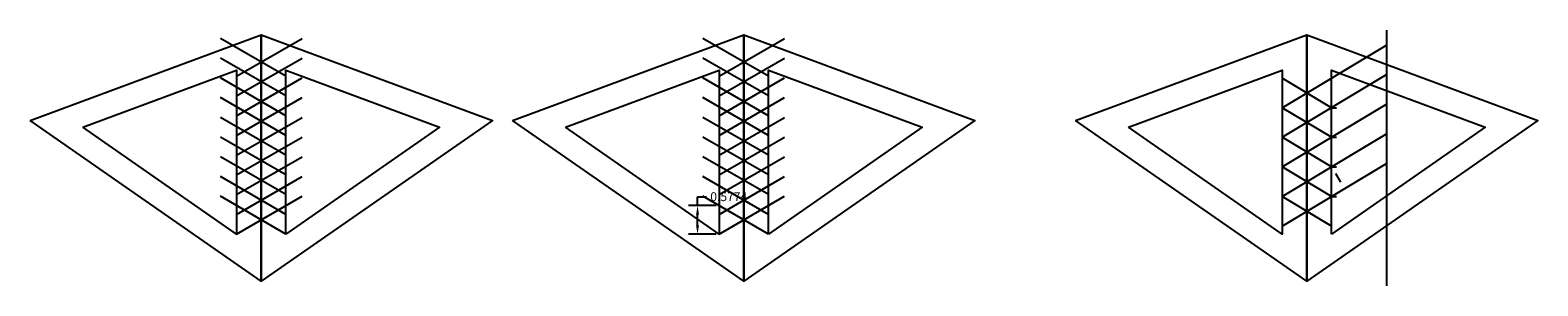
# Model space of a CAD drawing. Extents: x 18 to 289, y -69 to 17.
# Drawn here: x 50 to 81, y -15 to -10 of the extents above; entities that cross this region are included whole.
import ezdxf

# ---------------------------------------------------------------- set-up
doc = ezdxf.new("R2010")
doc.units = 0
doc.layers.get('DEFPOINTS').update_dxf_attribs({"linetype": 'CONTINUOUS'})
doc.layers.add('OTRO_OUTLINE', color=1, linetype='CONTINUOUS')
doc.layers.add('XLINES', color=253, linetype='CONTINUOUS')
doc.dimstyles.get("Standard").update_dxf_attribs({"dimtxt": 0.18, "dimasz": 0.18, "dimexe": 0.18, "dimexo": 0.0625, "dimgap": 0.09, "dimtad": 0, "dimtih": 1, "dimtoh": 1, "dimzin": 0, "dimcen": 0.09, "dimazin": 3, "dimtfac": 1, "dimtofl": 0, "dimtmove": 0, "dimatfit": 3})

# ---------------------------------------------------------------- blocks, each defined once
blk = doc.blocks.new('*U15')
at = {"layer": 'OTRO_OUTLINE', "color": 0}
blk.add_text('0.5774', height=0.18, dxfattribs=at).set_placement((63.904, -13.625))
blk = doc.blocks.new('*D7')
at = {"layer": 'DEFPOINTS', "color": 0}
for p in [(63.645, -13.717), (64.083, -13.717), (64.083, -14.294)]:
    blk.add_point(p, dxfattribs=at)
at = {"layer": 'OTRO_OUTLINE', "color": 0}
for p, q in [((64.021, -13.717), (63.465, -13.717)), ((63.645, -13.717), (63.645, -13.537)), ((63.645, -13.537), (63.825, -13.537)), ((63.645, -14.114), (63.645, -13.897)), ((64.021, -14.294), (63.465, -14.294))]:
    blk.add_line(p, q, dxfattribs=at)
for points in [[(63.615, -13.897), (63.675, -13.897), (63.645, -13.717)], [(63.615, -14.114), (63.675, -14.114), (63.645, -14.294)]]:
    blk.add_solid(points, dxfattribs=at)
at = {"layer": 'XLINES'}
blk.add_blockref('*U15', (0, 0), dxfattribs=at)

msp = doc.modelspace()

# ---------------------------------------------------------------- linework, layer by layer
at = {"layer": 'OTRO_OUTLINE'}
for p, q in [((77.62, -10.159), (77.62, -15.343)), ((76.503, -11.732), (76.603, -11.732)), ((76.503, -12.332), (76.603, -12.332)), ((76.503, -12.932), (76.603, -12.932)), ((76.584, -13.067), (76.687, -13.238)), ((76.503, -13.532), (76.603, -13.532))]:
    msp.add_line(p, q, dxfattribs=at)
for points in [[(50.107, -11.99), (54.795, -10.251), (54.795, -15.251)], [(54.795, -15.251), (54.795, -10.251), (59.483, -11.99)], [(59.895, -11.99), (64.583, -10.251), (64.583, -15.251)], [(64.583, -15.251), (64.583, -10.251), (69.271, -11.99)], [(71.315, -11.99), (76.003, -10.251), (76.003, -15.251)], [(76.003, -15.251), (76.003, -10.251), (80.691, -11.99)], [(51.178, -12.126), (54.295, -10.97), (54.295, -14.294)], [(55.295, -14.294), (55.295, -10.97), (58.412, -12.126)], [(60.966, -12.126), (64.083, -10.97), (64.083, -14.294)], [(65.083, -14.294), (65.083, -10.97), (68.2, -12.126)], [(72.386, -12.126), (75.503, -10.97), (75.503, -14.294)], [(76.503, -14.294), (76.503, -10.97), (79.62, -12.126)]]:
    msp.add_lwpolyline(points, close=True, dxfattribs=at)
at = {"layer": 'XLINES'}
for p, q in [((55.295, -11.094), (53.967, -10.327)), ((54.295, -11.094), (55.623, -10.327)), ((65.083, -11.094), (63.755, -10.327)), ((64.083, -11.094), (65.411, -10.327)), ((75.503, -11.732), (77.62, -10.461)), ((55.295, -11.494), (53.967, -10.727)), ((55.295, -11.494), (53.967, -10.727)), ((54.295, -11.494), (55.623, -10.727)), ((54.295, -11.494), (55.623, -10.727)), ((65.083, -11.494), (63.755, -10.727)), ((65.083, -11.494), (63.755, -10.727)), ((64.083, -11.494), (65.411, -10.727)), ((64.083, -11.494), (65.411, -10.727)), ((55.295, -11.894), (53.967, -11.127)), ((55.295, -11.894), (53.967, -11.127)), ((54.295, -11.894), (55.623, -11.127)), ((54.295, -11.894), (55.623, -11.127)), ((65.083, -11.894), (63.755, -11.127)), ((65.083, -11.894), (63.755, -11.127)), ((64.083, -11.894), (65.411, -11.127)), ((64.083, -11.894), (65.411, -11.127)), ((75.503, -12.332), (77.62, -11.061)), ((76.503, -11.732), (75.503, -11.132)), ((55.295, -12.294), (53.967, -11.527)), ((55.295, -12.294), (53.967, -11.527)), ((54.295, -12.294), (55.623, -11.527)), ((54.295, -12.294), (55.623, -11.527)), ((65.083, -12.294), (63.755, -11.527)), ((65.083, -12.294), (63.755, -11.527)), ((64.083, -12.294), (65.411, -11.527)), ((64.083, -12.294), (65.411, -11.527)), ((55.295, -12.694), (53.967, -11.927)), ((55.295, -12.694), (53.967, -11.927)), ((54.295, -12.694), (55.623, -11.927)), ((54.295, -12.694), (55.623, -11.927)), ((65.083, -12.694), (63.755, -11.927)), ((65.083, -12.694), (63.755, -11.927)), ((64.083, -12.694), (65.411, -11.927)), ((64.083, -12.694), (65.411, -11.927)), ((75.503, -12.932), (77.62, -11.661)), ((76.503, -12.332), (75.503, -11.732)), ((55.295, -13.094), (53.967, -12.327)), ((55.295, -13.094), (53.967, -12.327)), ((54.295, -13.094), (55.623, -12.327)), ((54.295, -13.094), (55.623, -12.327)), ((65.083, -13.094), (63.755, -12.327)), ((65.083, -13.094), (63.755, -12.327)), ((64.083, -13.094), (65.411, -12.327)), ((64.083, -13.094), (65.411, -12.327)), ((75.503, -13.532), (77.62, -12.261)), ((76.503, -12.932), (75.503, -12.332)), ((55.295, -13.494), (53.967, -12.727)), ((55.295, -13.494), (53.967, -12.727)), ((54.295, -13.494), (55.623, -12.727)), ((54.295, -13.494), (55.623, -12.727)), ((65.083, -13.494), (63.755, -12.727)), ((65.083, -13.494), (63.755, -12.727)), ((64.083, -13.494), (65.411, -12.727)), ((64.083, -13.494), (65.411, -12.727)), ((55.295, -13.894), (53.967, -13.127)), ((55.295, -13.894), (53.967, -13.127)), ((54.295, -13.894), (55.623, -13.127)), ((54.295, -13.894), (55.623, -13.127)), ((65.083, -13.894), (63.755, -13.127)), ((65.083, -13.894), (63.755, -13.127)), ((64.083, -13.894), (65.411, -13.127)), ((64.083, -13.894), (65.411, -13.127)), ((75.503, -14.132), (77.62, -12.861)), ((76.503, -13.532), (75.503, -12.932)), ((55.295, -14.294), (53.967, -13.527)), ((54.295, -14.294), (55.623, -13.527)), ((65.083, -14.294), (63.755, -13.527)), ((64.083, -14.294), (65.411, -13.527)), ((76.503, -14.132), (75.503, -13.532))]:
    msp.add_line(p, q, dxfattribs=at)

# ---------------------------------------------------------------- dimensions: what is measured, and where the dimension line sits
at = {"layer": 'OTRO_OUTLINE'}
dim = msp.add_linear_dim(base=(63.645, -13.717), p1=(64.083, -14.294), p2=(64.083, -13.717), angle=90, dimstyle='Standard', dxfattribs=at)
dim.commit()
dim.dimension.update_dxf_attribs({"geometry": '*D7', "text_midpoint": (64.288, -13.537)})

doc.saveas('drawing.dxf')
